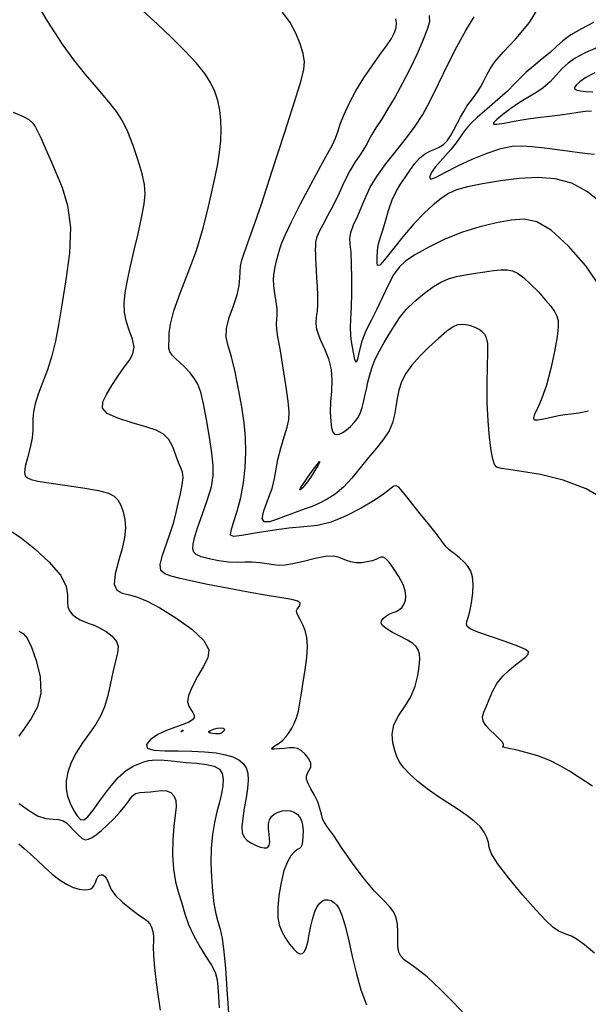
# Model space of a CAD drawing. Extents: x 354234 to 357434, y 1032392 to 1035590.
# Drawn here: x 354691 to 354863, y 1033542 to 1033841 of the extents above; entities that cross this region are included whole.
import ezdxf

# ---------------------------------------------------------------- set-up
doc = ezdxf.new("R2010")
doc.units = 0
doc.header["$MEASUREMENT"] = 0
doc.layers.add('INDEX', color=1, linetype='CONTINUOUS')
doc.layers.add('INTER', color=33, linetype='CONTINUOUS')

msp = doc.modelspace()

# ---------------------------------------------------------------- linework, layer by layer
at = {"layer": 'INDEX', "linetype": 'CONTINUOUS'}
for points, elevation in [([(354868.55, 1033694.84), (354862.26, 1033698.48), (354855.27, 1033701.09), (354848.44, 1033702.76), (354842.73, 1033703.73), (354838.87, 1033704.25), (354836.56, 1033704.58), (354835.26, 1033705.02), (354834.49, 1033705.85), (354833.99, 1033707.41), (354833.55, 1033710.06), (354833.03, 1033714.02), (354832.55, 1033719), (354832.25, 1033724.56), (354832.25, 1033730.24), (354832.42, 1033735.48), (354832.54, 1033739.7), (354832.45, 1033742.48), (354832.12, 1033744.15), (354831.57, 1033745.19), (354830.8, 1033746.01), (354829.82, 1033746.71), (354828.66, 1033747.3), (354827.33, 1033747.79), (354825.94, 1033748.13), (354824.6, 1033748.26), (354823.35, 1033748.11), (354821.95, 1033747.48), (354820.06, 1033746.15), (354817.51, 1033744.01), (354814.6, 1033741.34), (354811.78, 1033738.52), (354809.43, 1033735.85), (354807.61, 1033733.33), (354806.31, 1033730.84), (354805.49, 1033728.33), (354804.99, 1033725.81), (354804.65, 1033723.32), (354804.27, 1033720.87), (354803.65, 1033718.45), (354802.58, 1033716), (354800.92, 1033713.47), (354798.79, 1033710.8), (354796.38, 1033707.91), (354793.86, 1033704.79), (354791.3, 1033701.71), (354788.76, 1033698.98), (354786.27, 1033696.86), (354783.87, 1033695.27), (354781.55, 1033694.07), (354779.31, 1033693.13), (354777.13, 1033692.34), (354774.97, 1033691.59), (354772.79, 1033690.79), (354770.61, 1033689.96), (354768.44, 1033689.16), (354766.36, 1033688.49), (354764.76, 1033688.41), (354764.1, 1033689.42), (354764.65, 1033691.83), (354765.9, 1033695.11), (354767.16, 1033698.53), (354767.92, 1033701.55), (354768.37, 1033704.36), (354768.89, 1033707.34), (354769.75, 1033710.73), (354770.77, 1033714.17), (354771.67, 1033717.14), (354772.22, 1033719.39), (354772.35, 1033721.68), (354772.05, 1033725), (354771.34, 1033729.98), (354770.43, 1033735.7), (354769.55, 1033740.87), (354768.92, 1033744.48), (354768.55, 1033746.79), (354768.44, 1033748.38), (354768.54, 1033749.74), (354768.69, 1033751.18), (354768.67, 1033752.92), (354768.37, 1033755.12), (354767.95, 1033757.56), (354767.62, 1033759.95), (354767.58, 1033762.05), (354767.77, 1033763.93), (354768.11, 1033765.71), (354768.5, 1033767.51), (354768.96, 1033769.31), (354769.47, 1033771.11), (354770.12, 1033772.98), (354771.18, 1033775.48), (354773.01, 1033779.28), (354775.79, 1033784.73), (354778.98, 1033790.84), (354781.91, 1033796.3), (354784.04, 1033800.13), (354785.45, 1033802.68), (354786.37, 1033804.63), (354787.06, 1033806.59), (354787.78, 1033808.85), (354788.84, 1033811.66), (354790.44, 1033815.13), (354792.52, 1033819.01), (354794.9, 1033822.94), (354797.41, 1033826.6), (354799.81, 1033829.87), (354801.84, 1033832.64), (354803.3, 1033834.88), (354804.22, 1033836.68), (354804.69, 1033838.19), (354804.81, 1033839.53), (354804.59, 1033840.78)], 2340), ([(354865.87, 1033832.24), (354861.93, 1033830.47), (354858.99, 1033828.9), (354856.83, 1033827.38), (354855.02, 1033825.72), (354853.23, 1033823.78), (354851.34, 1033821.75), (354849.3, 1033819.88), (354847.07, 1033818.34), (354844.66, 1033816.95), (354842.1, 1033815.44), (354839.47, 1033813.66), (354837.05, 1033811.82), (354835.19, 1033810.28), (354834.19, 1033809.29), (354834.18, 1033808.84), (354835.26, 1033808.84), (354837.47, 1033809.2), (354840.5, 1033809.77), (354843.99, 1033810.36), (354847.61, 1033810.86), (354851.15, 1033811.27), (354854.45, 1033811.67), (354857.35, 1033812.11), (354859.86, 1033812.52), (354861.96, 1033812.83), (354863.86, 1033812.91)], 2330), ([(354688.38, 1033685.46), (354691.26, 1033683.48), (354695.29, 1033680.24), (354699.61, 1033676.28), (354703.03, 1033672.33), (354704.74, 1033669), (354705.19, 1033666.34), (354705.16, 1033664.26), (354705.31, 1033662.68), (354705.78, 1033661.46), (354706.58, 1033660.45), (354707.68, 1033659.56), (354708.99, 1033658.78), (354710.38, 1033658.14), (354711.76, 1033657.64), (354713.22, 1033657.12), (354714.9, 1033656.35), (354716.84, 1033655.21), (354718.7, 1033653.78), (354720.02, 1033652.24), (354720.48, 1033650.68), (354720.27, 1033648.81), (354719.66, 1033646.29), (354718.92, 1033642.92), (354718.11, 1033639.13), (354717.25, 1033635.48), (354716.33, 1033632.43), (354715.22, 1033629.77), (354713.75, 1033627.19), (354711.84, 1033624.41), (354709.74, 1033621.47), (354707.79, 1033618.47), (354706.29, 1033615.51), (354705.28, 1033612.67), (354704.78, 1033610.01), (354704.78, 1033607.6), (354705.19, 1033605.36), (354705.95, 1033603.22), (354706.95, 1033601.16), (354708.06, 1033599.43), (354709.15, 1033598.34), (354710.15, 1033598.18), (354711.3, 1033599.07), (354712.91, 1033601.12), (354715.18, 1033604.27), (354717.85, 1033607.84), (354720.55, 1033611), (354722.96, 1033613.14), (354725.02, 1033614.41), (354726.77, 1033615.19), (354728.27, 1033615.78), (354729.82, 1033616.2), (354731.81, 1033616.36), (354734.48, 1033616.23), (354737.65, 1033615.93), (354741.02, 1033615.59), (354744.32, 1033615.32), (354747.26, 1033614.98), (354749.61, 1033614.43), (354751.17, 1033613.51), (354752.02, 1033612.22), (354752.32, 1033610.55), (354752.22, 1033608.54), (354751.8, 1033606.2), (354751.17, 1033603.56), (354750.41, 1033600.65), (354749.66, 1033597.39), (354749.05, 1033593.71), (354748.7, 1033589.58), (354748.61, 1033585.2), (354748.74, 1033580.8), (354749.06, 1033576.62), (354749.54, 1033572.88), (354750.11, 1033569.77), (354750.74, 1033567.36), (354751.37, 1033565.09), (354751.97, 1033562.28), (354752.51, 1033558.35), (354752.98, 1033553.21), (354753.43, 1033546.89), (354753.95, 1033539.65)], 2350)]:
    msp.add_lwpolyline(points, dxfattribs=dict(at, elevation=elevation))
at = {"layer": 'INTER', "linetype": 'CONTINUOUS', "flags": 128}
for points in [[(354825.51, 1033539.22), (354822.11, 1033542.85), (354818.03, 1033546.95), (354814.1, 1033550.6), (354811, 1033553.1), (354808.74, 1033554.68), (354807.16, 1033555.79), (354806.12, 1033556.87), (354805.51, 1033558.14), (354805.24, 1033559.79), (354805.19, 1033561.93), (354805.2, 1033564.3), (354805.12, 1033566.56), (354804.76, 1033568.47), (354804, 1033570.19), (354802.69, 1033571.94), (354800.74, 1033573.98), (354798.19, 1033576.62), (354795.14, 1033580.18), (354791.73, 1033584.75), (354788.41, 1033589.54), (354785.7, 1033593.52), (354783.96, 1033595.97), (354782.99, 1033597.35), (354782.46, 1033598.46), (354782.07, 1033599.89), (354781.62, 1033601.67), (354780.95, 1033603.63), (354779.97, 1033605.65), (354778.89, 1033607.56), (354778.02, 1033609.2), (354777.58, 1033610.47), (354777.55, 1033611.46), (354777.87, 1033612.32), (354778.41, 1033613.2), (354778.86, 1033614.18), (354778.88, 1033615.34), (354778.24, 1033616.7), (354777.14, 1033618.07), (354775.92, 1033619.16), (354774.81, 1033619.78), (354773.72, 1033620.01), (354772.44, 1033619.99), (354770.87, 1033619.85), (354769.25, 1033619.69), (354767.92, 1033619.58), (354767.14, 1033619.6), (354766.94, 1033619.77), (354767.29, 1033620.13), (354768.12, 1033620.69), (354769.24, 1033621.44), (354770.41, 1033622.36), (354771.44, 1033623.43), (354772.33, 1033624.64), (354773.13, 1033625.96), (354773.87, 1033627.39), (354774.54, 1033629.05), (354775.11, 1033631.07), (354775.59, 1033633.57), (354776.04, 1033636.53), (354776.54, 1033639.92), (354777.13, 1033643.64), (354777.64, 1033647.37), (354777.88, 1033650.71), (354777.69, 1033653.39), (354777.18, 1033655.49), (354776.47, 1033657.21), (354775.73, 1033658.7), (354775.08, 1033659.96), (354774.66, 1033660.91), (354774.58, 1033661.56), (354774.77, 1033662.03), (354775.14, 1033662.52), (354775.55, 1033663.14), (354775.62, 1033663.83), (354774.94, 1033664.46), (354773.16, 1033664.96), (354770.11, 1033665.47), (354765.65, 1033666.16), (354759.87, 1033667.15), (354753.53, 1033668.32), (354747.62, 1033669.48), (354742.88, 1033670.46), (354739.29, 1033671.28), (354736.61, 1033671.97), (354734.65, 1033672.66), (354733.48, 1033673.69), (354733.23, 1033675.49), (354733.91, 1033678.32), (354735.13, 1033681.76), (354736.41, 1033685.27), (354737.37, 1033688.39), (354738.07, 1033691.24), (354738.69, 1033694.03), (354739.35, 1033696.9), (354739.9, 1033699.63), (354740.17, 1033701.89), (354740, 1033703.49), (354739.49, 1033704.84), (354738.79, 1033706.45), (354737.99, 1033708.68), (354737.04, 1033711.17), (354735.84, 1033713.42), (354734.27, 1033715.02), (354732.05, 1033716.18), (354728.89, 1033717.23), (354724.73, 1033718.43), (354720.45, 1033719.8), (354717.17, 1033721.3), (354715.72, 1033722.92), (354715.85, 1033724.78), (354716.98, 1033727.03), (354718.63, 1033729.76), (354720.5, 1033732.64), (354722.34, 1033735.3), (354723.92, 1033737.45), (354725, 1033739.36), (354725.35, 1033741.39), (354724.86, 1033743.82), (354723.89, 1033746.53), (354722.94, 1033749.28), (354722.42, 1033751.93), (354722.35, 1033754.68), (354722.67, 1033757.83), (354723.34, 1033761.6), (354724.26, 1033765.93), (354725.36, 1033770.69), (354726.53, 1033775.69), (354727.61, 1033780.51), (354728.38, 1033784.65), (354728.7, 1033787.84), (354728.52, 1033790.65), (354727.8, 1033793.83), (354726.59, 1033797.92), (354725.05, 1033802.42), (354723.43, 1033806.57), (354721.84, 1033809.87), (354720.03, 1033812.72), (354717.63, 1033815.78), (354714.41, 1033819.53), (354710.72, 1033823.83), (354707.07, 1033828.36), (354703.85, 1033832.8), (354701.18, 1033836.89), (354699.05, 1033840.32), (354697.41, 1033842.97)], [(354864.82, 1033557.78), (354861.79, 1033560.37), (354859.56, 1033562), (354857.87, 1033562.94), (354856.45, 1033563.5), (354855.13, 1033563.96), (354853.77, 1033564.6), (354852.18, 1033565.73), (354850.05, 1033567.71), (354847.04, 1033570.91), (354843.04, 1033575.46), (354838.84, 1033580.5), (354835.46, 1033584.93), (354833.63, 1033587.93), (354832.94, 1033589.84), (354832.67, 1033591.31), (354832.23, 1033592.85), (354831.43, 1033594.5), (354830.17, 1033596.18), (354828.4, 1033597.84), (354826.15, 1033599.53), (354823.46, 1033601.33), (354820.42, 1033603.3), (354817.22, 1033605.41), (354814.1, 1033607.61), (354811.27, 1033609.85), (354808.86, 1033612.01), (354807, 1033613.97), (354805.73, 1033615.68), (354804.9, 1033617.33), (354804.28, 1033619.22), (354803.74, 1033621.55), (354803.55, 1033624.19), (354804.05, 1033626.95), (354805.45, 1033629.69), (354807.33, 1033632.48), (354809.15, 1033635.46), (354810.46, 1033638.68), (354811.28, 1033641.87), (354811.72, 1033644.68), (354811.88, 1033646.86), (354811.79, 1033648.49), (354811.44, 1033649.72), (354810.81, 1033650.72), (354809.78, 1033651.64), (354808.19, 1033652.62), (354806, 1033653.76), (354803.66, 1033654.97), (354801.71, 1033656.1), (354800.59, 1033657.02), (354800.19, 1033657.79), (354800.31, 1033658.48), (354800.75, 1033659.16), (354801.46, 1033659.8), (354802.41, 1033660.36), (354803.53, 1033660.84), (354804.71, 1033661.31), (354805.77, 1033661.88), (354806.59, 1033662.64), (354807.18, 1033663.59), (354807.54, 1033664.7), (354807.69, 1033665.99), (354807.49, 1033667.54), (354806.8, 1033669.49), (354805.56, 1033671.85), (354804.04, 1033674.24), (354802.61, 1033676.19), (354801.53, 1033677.32), (354800.75, 1033677.75), (354800.09, 1033677.73), (354799.41, 1033677.47), (354798.56, 1033677.08), (354797.42, 1033676.66), (354795.92, 1033676.3), (354794.21, 1033676.08), (354792.51, 1033676.06), (354791, 1033676.29), (354789.66, 1033676.7), (354788.42, 1033677.21), (354787.18, 1033677.72), (354785.61, 1033678.03), (354783.34, 1033677.94), (354780.17, 1033677.33), (354776.63, 1033676.46), (354773.43, 1033675.69), (354771.06, 1033675.3), (354769.26, 1033675.26), (354767.56, 1033675.44), (354765.58, 1033675.74), (354763.39, 1033676.03), (354761.12, 1033676.2), (354758.89, 1033676.19), (354756.56, 1033676.13), (354753.95, 1033676.22), (354750.99, 1033676.6), (354748.07, 1033677.2), (354745.66, 1033677.87), (354744.15, 1033678.53), (354743.4, 1033679.28), (354743.15, 1033680.26), (354743.22, 1033681.64), (354743.65, 1033683.65), (354744.55, 1033686.59), (354745.96, 1033690.55), (354747.51, 1033694.96), (354748.75, 1033699.06), (354749.33, 1033702.38), (354749.32, 1033705.48), (354748.89, 1033709.21), (354748.18, 1033714.1), (354747.32, 1033719.44), (354746.41, 1033724.22), (354745.54, 1033727.7), (354744.61, 1033730.11), (354743.51, 1033731.97), (354742.18, 1033733.68), (354740.7, 1033735.27), (354739.23, 1033736.69), (354737.92, 1033737.89), (354736.86, 1033738.95), (354736.16, 1033739.94), (354735.87, 1033740.96), (354735.85, 1033742.14), (354735.92, 1033743.62), (354735.97, 1033745.58), (354736.32, 1033748.35), (354737.35, 1033752.31), (354739.29, 1033757.66), (354741.76, 1033763.97), (354744.2, 1033770.61), (354746.18, 1033777.04), (354747.7, 1033783.02), (354748.89, 1033788.35), (354749.88, 1033792.92), (354750.66, 1033796.88), (354751.23, 1033800.45), (354751.59, 1033803.82), (354751.72, 1033807.04), (354751.61, 1033810.14), (354751.27, 1033813.13), (354750.66, 1033816.02), (354749.76, 1033818.79), (354748.51, 1033821.48), (354746.72, 1033824.28), (354744.17, 1033827.46), (354740.74, 1033831.15), (354736.69, 1033835.17), (354732.36, 1033839.23), (354728.03, 1033843.19)], [(354864.24, 1033608.36), (354862.18, 1033609.72), (354859.81, 1033611.23), (354857.26, 1033612.9), (354854.44, 1033614.6), (354851.24, 1033616.19), (354847.63, 1033617.54), (354844.04, 1033618.62), (354840.96, 1033619.39), (354838.81, 1033619.85), (354837.55, 1033620.09), (354837.02, 1033620.23), (354837.03, 1033620.38), (354837.24, 1033620.63), (354837.26, 1033621.08), (354836.79, 1033621.81), (354835.87, 1033622.8), (354834.62, 1033623.99), (354833.19, 1033625.34), (354831.88, 1033626.75), (354831.04, 1033628.11), (354830.88, 1033629.39), (354831.29, 1033630.77), (354832, 1033632.46), (354832.85, 1033634.63), (354833.9, 1033637.07), (354835.27, 1033639.49), (354837.02, 1033641.66), (354838.98, 1033643.52), (354840.91, 1033645.11), (354842.61, 1033646.42), (354843.92, 1033647.48), (354844.71, 1033648.34), (354844.83, 1033649.05), (354843.92, 1033649.79), (354841.6, 1033650.79), (354837.74, 1033652.17), (354833.29, 1033653.71), (354829.46, 1033655.07), (354827.17, 1033656.05), (354826.19, 1033656.75), (354826, 1033657.41), (354826.18, 1033658.24), (354826.55, 1033659.47), (354827.03, 1033661.32), (354827.54, 1033663.91), (354827.94, 1033666.83), (354828.09, 1033669.6), (354827.87, 1033671.81), (354827.3, 1033673.55), (354826.4, 1033675.02), (354825.23, 1033676.36), (354823.93, 1033677.56), (354822.68, 1033678.56), (354821.6, 1033679.35), (354820.68, 1033680.05), (354819.86, 1033680.84), (354819.05, 1033681.88), (354818.03, 1033683.33), (354816.54, 1033685.33), (354814.43, 1033687.94), (354812.02, 1033690.84), (354809.74, 1033693.65), (354807.92, 1033696), (354806.55, 1033697.78), (354805.53, 1033698.91), (354804.75, 1033699.34), (354804.05, 1033699.21), (354803.25, 1033698.66), (354802.18, 1033697.79), (354800.5, 1033696.54), (354797.86, 1033694.8), (354794.08, 1033692.55), (354789.61, 1033690.24), (354785.06, 1033688.39), (354780.87, 1033687.38), (354776.75, 1033686.9), (354772.24, 1033686.49), (354767.12, 1033685.8), (354762.06, 1033684.97), (354757.97, 1033684.28), (354755.55, 1033684.01), (354754.59, 1033684.42), (354754.7, 1033685.78), (354755.47, 1033688.27), (354756.57, 1033691.7), (354757.66, 1033695.78), (354758.49, 1033700.27), (354759, 1033704.93), (354759.19, 1033709.55), (354759.07, 1033713.99), (354758.65, 1033718.48), (354757.95, 1033723.32), (354757, 1033728.64), (354755.91, 1033733.92), (354754.8, 1033738.44), (354753.82, 1033741.76), (354753.22, 1033744.38), (354753.29, 1033747.04), (354754.16, 1033750.29), (354755.44, 1033753.85), (354756.58, 1033757.21), (354757.18, 1033760), (354757.37, 1033762.26), (354757.43, 1033764.17), (354757.6, 1033765.9), (354757.98, 1033767.7), (354758.64, 1033769.82), (354759.68, 1033772.66), (354761.32, 1033777.16), (354763.8, 1033784.37), (354767.2, 1033794.75), (354770.87, 1033806.19), (354773.99, 1033815.97), (354775.93, 1033822.09), (354776.8, 1033825.48), (354776.91, 1033827.77), (354776.52, 1033830.32), (354775.67, 1033833.27), (354774.35, 1033836.46), (354772.57, 1033839.72), (354770.32, 1033842.86)], [(354866.96, 1033784.98), (354862.7, 1033788.39), (354857.97, 1033791), (354852.92, 1033792.38), (354847.59, 1033792.72), (354842.01, 1033792.4), (354836.29, 1033791.73), (354830.88, 1033790.86), (354826.35, 1033789.92), (354823.04, 1033788.96), (354820.57, 1033787.85), (354818.36, 1033786.41), (354815.92, 1033784.48), (354813.17, 1033781.93), (354810.09, 1033778.67), (354806.77, 1033774.74), (354803.63, 1033770.82), (354801.17, 1033767.77), (354799.73, 1033766.22), (354799.11, 1033766.06), (354798.96, 1033766.97), (354798.96, 1033768.6), (354799.08, 1033770.52), (354799.3, 1033772.29), (354799.64, 1033773.62), (354800.1, 1033774.92), (354800.72, 1033776.76), (354801.49, 1033779.52), (354802.42, 1033782.79), (354803.5, 1033785.94), (354804.73, 1033788.53), (354806.06, 1033790.68), (354807.44, 1033792.72), (354808.84, 1033794.84), (354810.27, 1033796.89), (354811.77, 1033798.61), (354813.34, 1033799.84), (354814.93, 1033800.68), (354816.43, 1033801.33), (354817.79, 1033801.96), (354819.02, 1033802.75), (354820.15, 1033803.85), (354821.21, 1033805.36), (354822.23, 1033807.17), (354823.22, 1033809.1), (354824.21, 1033810.99), (354825.19, 1033812.75), (354826.17, 1033814.32), (354827.17, 1033815.67), (354828.17, 1033816.97), (354829.2, 1033818.4), (354830.23, 1033820.12), (354831.24, 1033822.01), (354832.21, 1033823.87), (354833.18, 1033825.65), (354834.64, 1033827.74), (354837.16, 1033830.67), (354841, 1033834.78), (354845.14, 1033839.69), (354848.23, 1033844.84)], [(354814.74, 1033841.85), (354814.8, 1033839.93), (354814.13, 1033837.58), (354812.83, 1033834.25), (354811.04, 1033830.16), (354808.94, 1033825.72), (354806.68, 1033821.33), (354804.4, 1033817.19), (354802.23, 1033813.49), (354800.27, 1033810.34), (354798.61, 1033807.76), (354797.35, 1033805.72), (354796.49, 1033804.15), (354795.79, 1033802.79), (354794.97, 1033801.37), (354793.79, 1033799.64), (354792.32, 1033797.46), (354790.69, 1033794.72), (354789.01, 1033791.42), (354787.32, 1033787.82), (354785.62, 1033784.28), (354783.96, 1033781.12), (354782.47, 1033778.42), (354781.32, 1033776.21), (354780.64, 1033774.5), (354780.33, 1033773.14), (354780.24, 1033771.95), (354780.23, 1033770.78), (354780.27, 1033769.54), (354780.32, 1033768.13), (354780.39, 1033766.5), (354780.47, 1033764.57), (354780.6, 1033762.3), (354780.77, 1033759.68), (354780.91, 1033756.96), (354780.92, 1033754.42), (354780.75, 1033752.29), (354780.52, 1033750.48), (354780.39, 1033748.87), (354780.53, 1033747.29), (354780.98, 1033745.56), (354781.81, 1033743.45), (354782.99, 1033740.84), (354784.2, 1033737.83), (354785.05, 1033734.6), (354785.28, 1033731.31), (354785.09, 1033728.02), (354784.83, 1033724.79), (354784.76, 1033721.7), (354784.9, 1033718.98), (354785.17, 1033716.88), (354785.52, 1033715.6), (354786, 1033714.99), (354786.64, 1033714.87), (354787.49, 1033715.05), (354788.52, 1033715.52), (354789.68, 1033716.29), (354790.94, 1033717.37), (354792.14, 1033718.66), (354793.17, 1033720.07), (354793.91, 1033721.53), (354794.44, 1033723.07), (354794.86, 1033724.74), (354795.26, 1033726.59), (354795.69, 1033728.59), (354796.16, 1033730.73), (354796.72, 1033732.98), (354797.43, 1033735.32), (354798.4, 1033737.75), (354799.68, 1033740.26), (354801.14, 1033742.79), (354802.64, 1033745.3), (354804.09, 1033747.76), (354805.7, 1033750.22), (354807.73, 1033752.73), (354810.35, 1033755.32), (354813.26, 1033757.75), (354816.04, 1033759.76), (354818.41, 1033761.15), (354820.6, 1033762.07), (354822.96, 1033762.71), (354825.72, 1033763.27), (354828.71, 1033763.76), (354831.62, 1033764.19), (354834.21, 1033764.54), (354836.45, 1033764.75), (354838.35, 1033764.76), (354839.95, 1033764.51), (354841.51, 1033763.81), (354843.29, 1033762.49), (354845.47, 1033760.47), (354847.8, 1033758.08), (354849.91, 1033755.73), (354851.53, 1033753.77), (354852.67, 1033752.16), (354853.39, 1033750.78), (354853.78, 1033749.4), (354853.82, 1033747.51), (354853.46, 1033744.51), (354852.69, 1033740.05), (354851.6, 1033734.84), (354850.29, 1033729.86), (354848.89, 1033725.89), (354847.61, 1033722.98), (354846.67, 1033721.01), (354846.29, 1033719.84), (354846.57, 1033719.33), (354847.61, 1033719.33), (354849.41, 1033719.68), (354851.65, 1033720.2), (354853.89, 1033720.67), (354855.83, 1033720.96), (354857.76, 1033721.18), (354860.05, 1033721.5), (354862.98, 1033722.03)], [(354866.31, 1033759.9), (354862.19, 1033765.94), (354856.95, 1033771.99), (354851.72, 1033776.78), (354847.36, 1033779.35), (354843.53, 1033780.11), (354839.59, 1033779.8), (354835.08, 1033779.03), (354830.06, 1033777.84), (354824.78, 1033776.18), (354819.49, 1033774.04), (354814.61, 1033771.68), (354810.57, 1033769.45), (354807.68, 1033767.54), (354805.63, 1033765.63), (354803.96, 1033763.26), (354802.31, 1033760.12), (354800.59, 1033756.49), (354798.85, 1033752.81), (354797.11, 1033749.43), (354795.53, 1033746.26), (354794.29, 1033743.15), (354793.5, 1033740.08), (354793.02, 1033737.67), (354792.65, 1033736.69), (354792.23, 1033737.61), (354791.79, 1033739.72), (354791.4, 1033742), (354791.12, 1033743.72), (354790.96, 1033745.23), (354790.94, 1033747.13), (354791.02, 1033749.9), (354791.16, 1033753.48), (354791.28, 1033757.66), (354791.31, 1033762.18), (354791.23, 1033766.51), (354791.05, 1033770.08), (354790.79, 1033772.53), (354790.68, 1033774.31), (354790.97, 1033776.1), (354791.84, 1033778.42), (354793.07, 1033781.15), (354794.36, 1033784.01), (354795.54, 1033786.84), (354796.89, 1033789.79), (354798.83, 1033793.09), (354801.59, 1033796.89), (354804.79, 1033800.91), (354807.89, 1033804.78), (354810.49, 1033808.28), (354812.76, 1033811.82), (354815.04, 1033815.96), (354817.57, 1033821.08), (354820.3, 1033826.74), (354823.09, 1033832.31), (354825.8, 1033837.25), (354828.32, 1033841.38)], [(354864.54, 1033839.66), (354860.91, 1033837.8), (354857.65, 1033835.9), (354855.22, 1033834.14), (354853.3, 1033832.44), (354851.33, 1033830.64), (354848.95, 1033828.64), (354846.4, 1033826.57), (354844.1, 1033824.6), (354842.29, 1033822.85), (354840.58, 1033821.06), (354838.41, 1033818.92), (354835.44, 1033816.22), (354832.18, 1033813.39), (354829.37, 1033810.96), (354827.54, 1033809.31), (354826.4, 1033808.12), (354825.45, 1033806.88), (354824.28, 1033805.22), (354822.88, 1033803.26), (354821.31, 1033801.24), (354819.65, 1033799.36), (354818.01, 1033797.57), (354816.52, 1033795.82), (354815.34, 1033794.1), (354814.78, 1033792.76), (354815.2, 1033792.24), (354816.87, 1033792.84), (354819.67, 1033794.31), (354823.39, 1033796.24), (354827.79, 1033798.27), (354832.34, 1033800.1), (354836.47, 1033801.47), (354839.82, 1033802.19), (354842.76, 1033802.36), (354845.91, 1033802.16), (354849.65, 1033801.74), (354853.64, 1033801.23), (354857.33, 1033800.72), (354860.31, 1033800.3), (354862.71, 1033799.98), (354864.79, 1033799.76)], [(354864.93, 1033824.47), (354862.17, 1033823.02), (354860.32, 1033821.76), (354859.21, 1033820.75), (354858.74, 1033820.01), (354858.84, 1033819.5), (354859.47, 1033819.18), (354860.61, 1033818.97), (354862.21, 1033818.82), (354864.28, 1033818.68)], [(354688.67, 1033812.53), (354691.51, 1033811.35), (354693.42, 1033810.29), (354694.62, 1033809.22), (354695.47, 1033807.96), (354696.3, 1033806.38), (354697.17, 1033804.5), (354698.09, 1033802.4), (354699.09, 1033800.11), (354700.27, 1033797.4), (354701.76, 1033794), (354703.55, 1033789.66), (354705.18, 1033784.25), (354706.05, 1033777.62), (354705.76, 1033769.84), (354704.7, 1033761.71), (354703.45, 1033754.22), (354702.42, 1033748.11), (354701.51, 1033743.12), (354700.45, 1033738.72), (354699.09, 1033734.52), (354697.61, 1033730.58), (354696.3, 1033727.07), (354695.38, 1033724.14), (354694.84, 1033721.72), (354694.62, 1033719.71), (354694.63, 1033717.96), (354694.65, 1033716.14), (354694.43, 1033713.87), (354693.81, 1033710.97), (354693.01, 1033707.87), (354692.36, 1033705.2), (354692.14, 1033703.42), (354692.36, 1033702.38), (354693.02, 1033701.76), (354694.17, 1033701.28), (354696.19, 1033700.8), (354699.54, 1033700.24), (354704.4, 1033699.52), (354709.81, 1033698.71), (354714.52, 1033697.9), (354717.58, 1033697.13), (354719.32, 1033696.25), (354720.39, 1033695.07), (354721.3, 1033693.45), (354722.06, 1033691.43), (354722.56, 1033689.13), (354722.7, 1033686.61), (354722.43, 1033683.75), (354721.71, 1033680.39), (354720.62, 1033676.51), (354719.62, 1033672.68), (354719.3, 1033669.6), (354720.09, 1033667.79), (354721.77, 1033666.89), (354723.95, 1033666.34), (354726.38, 1033665.62), (354729.32, 1033664.4), (354733.15, 1033662.37), (354737.99, 1033659.38), (354742.85, 1033655.91), (354746.47, 1033652.54), (354747.93, 1033649.72), (354747.63, 1033647.21), (354746.27, 1033644.58), (354744.54, 1033641.57), (354742.91, 1033638.51), (354741.81, 1033635.85), (354741.54, 1033633.93), (354741.88, 1033632.61), (354742.51, 1033631.62), (354743.12, 1033630.72), (354743.51, 1033629.89), (354743.53, 1033629.14), (354743.04, 1033628.46), (354741.95, 1033627.8), (354740.21, 1033627.08), (354737.84, 1033626.25), (354735.14, 1033625.24), (354732.49, 1033623.99), (354730.3, 1033622.51), (354729.07, 1033621.05), (354729.3, 1033619.92), (354731.32, 1033619.32), (354734.67, 1033619.12), (354738.69, 1033619.07), (354742.8, 1033618.98), (354746.71, 1033618.78), (354750.18, 1033618.44), (354753.03, 1033617.93), (354755.29, 1033617.24), (354757.05, 1033616.37), (354758.39, 1033615.3), (354759.32, 1033613.97), (354759.82, 1033612.29), (354759.92, 1033610.2), (354759.7, 1033607.72), (354759.26, 1033604.87), (354758.72, 1033601.76), (354758.23, 1033598.7), (354757.98, 1033596.1), (354758.11, 1033594.23), (354758.65, 1033592.95), (354759.58, 1033591.98), (354760.87, 1033591.12), (354762.3, 1033590.4), (354763.64, 1033589.9), (354764.69, 1033589.69), (354765.45, 1033589.76), (354765.97, 1033590.05), (354766.29, 1033590.57), (354766.43, 1033591.34), (354766.4, 1033592.44), (354766.25, 1033593.86), (354766.1, 1033595.44), (354766.09, 1033596.95), (354766.36, 1033598.2), (354766.93, 1033599.19), (354767.79, 1033599.96), (354768.93, 1033600.54), (354770.22, 1033600.91), (354771.53, 1033601.03), (354772.73, 1033600.91), (354773.8, 1033600.52), (354774.71, 1033599.91), (354775.45, 1033599.06), (354776, 1033597.95), (354776.36, 1033596.54), (354776.51, 1033594.85), (354776.5, 1033593.11), (354776.35, 1033591.6), (354776.12, 1033590.56), (354775.82, 1033589.92), (354775.46, 1033589.54), (354775.05, 1033589.29), (354774.52, 1033588.97), (354773.8, 1033588.37), (354772.85, 1033587.29), (354771.78, 1033585.52), (354770.73, 1033582.85), (354769.84, 1033579.25), (354769.19, 1033575.24), (354768.85, 1033571.53), (354768.88, 1033568.64), (354769.29, 1033566.38), (354770.06, 1033564.39), (354771.16, 1033562.39), (354772.44, 1033560.53), (354773.69, 1033559.01), (354774.78, 1033558.03), (354775.67, 1033557.6), (354776.4, 1033557.69), (354777, 1033558.27), (354777.49, 1033559.39), (354777.95, 1033561.12), (354778.41, 1033563.43), (354778.91, 1033566.01), (354779.46, 1033568.45), (354780.1, 1033570.43), (354780.82, 1033571.92), (354781.59, 1033572.97), (354782.4, 1033573.64), (354783.24, 1033573.97), (354784.11, 1033573.99), (354785, 1033573.72), (354785.87, 1033573.18), (354786.71, 1033572.37), (354787.5, 1033571.21), (354788.31, 1033569.35), (354789.21, 1033566.36), (354790.27, 1033562.01), (354791.44, 1033556.82), (354792.68, 1033551.53), (354794, 1033546.71), (354795.73, 1033542.21)], [(354690.46, 1033655.37), (354691.74, 1033654.65), (354692.93, 1033653.18), (354694.22, 1033650.52), (354695.68, 1033646.43), (354696.84, 1033641.5), (354697.09, 1033636.59), (354696.04, 1033632.37), (354694.15, 1033628.86), (354692.09, 1033625.96), (354690.4, 1033623.53)], [(354690.51, 1033603.1), (354693.31, 1033601.09), (354696.11, 1033599.44), (354698.65, 1033598.61), (354700.83, 1033598.36), (354702.57, 1033598.25), (354703.85, 1033597.94), (354704.87, 1033597.31), (354705.89, 1033596.32), (354707.08, 1033594.99), (354708.37, 1033593.63), (354709.58, 1033592.59), (354710.6, 1033592.16), (354711.55, 1033592.29), (354712.61, 1033592.86), (354713.9, 1033593.76), (354715.44, 1033594.99), (354717.21, 1033596.56), (354719.15, 1033598.47), (354721.04, 1033600.51), (354722.66, 1033602.45), (354723.84, 1033604.08), (354724.79, 1033605.32), (354725.8, 1033606.13), (354727.09, 1033606.49), (354728.62, 1033606.59), (354730.28, 1033606.67), (354731.97, 1033606.87), (354733.61, 1033607.04), (354735.12, 1033606.96), (354736.43, 1033606.43), (354737.42, 1033605.45), (354737.98, 1033604.01), (354738.05, 1033602.1), (354737.78, 1033599.58), (354737.4, 1033596.27), (354737.1, 1033592.13), (354737.01, 1033587.59), (354737.25, 1033583.22), (354737.88, 1033579.42), (354738.77, 1033576.08), (354739.77, 1033572.93), (354740.75, 1033569.76), (354741.86, 1033566.52), (354743.29, 1033563.22), (354745.13, 1033559.93), (354747.1, 1033556.84), (354748.78, 1033554.19), (354749.88, 1033552.05), (354750.5, 1033549.71), (354750.85, 1033546.29), (354751.09, 1033541.27)], [(354690.41, 1033590.9), (354692.06, 1033589.52), (354693.9, 1033587.91), (354695.97, 1033585.94), (354698.21, 1033583.81), (354700.51, 1033581.78), (354702.76, 1033580.04), (354704.91, 1033578.69), (354706.9, 1033577.74), (354708.68, 1033577.21), (354710.19, 1033577.02), (354711.39, 1033577.08), (354712.25, 1033577.34), (354712.83, 1033577.78), (354713.26, 1033578.42), (354713.62, 1033579.26), (354713.97, 1033580.15), (354714.35, 1033580.91), (354714.81, 1033581.39), (354715.32, 1033581.58), (354715.86, 1033581.49), (354716.41, 1033581.14), (354716.92, 1033580.53), (354717.36, 1033579.66), (354717.75, 1033578.53), (354718.41, 1033577.09), (354719.71, 1033575.32), (354721.85, 1033573.25), (354724.4, 1033571.18), (354726.72, 1033569.45), (354728.35, 1033568.31), (354729.38, 1033567.53), (354730.06, 1033566.73), (354730.59, 1033565.65), (354730.98, 1033564.35), (354731.18, 1033562.97), (354731.19, 1033561.55), (354731.15, 1033559.75), (354731.23, 1033557.11), (354731.56, 1033553.36), (354732.07, 1033548.96), (354732.66, 1033544.54), (354733.19, 1033540.59)]]:
    msp.add_lwpolyline(points, dxfattribs=at)
at = {"layer": 'INTER', "linetype": 'CONTINUOUS'}
for points, elevation in [([(354775.56, 1033698.15), (354775.53, 1033698.21), (354775.72, 1033698.63), (354776.43, 1033699.74), (354777.79, 1033701.71), (354779.41, 1033703.99), (354780.79, 1033705.85), (354781.51, 1033706.71), (354781.56, 1033706.58), (354781.05, 1033705.63), (354780.1, 1033704.04), (354778.95, 1033702.2), (354777.82, 1033700.55), (354776.94, 1033699.42), (354776.32, 1033698.74), (354775.92, 1033698.39), (354775.71, 1033698.21), (354775.61, 1033698.15)], 2338), ([(354739.82, 1033625.15), (354739.64, 1033625.06), (354739.49, 1033624.96), (354739.49, 1033624.93), (354739.72, 1033624.99), (354740.04, 1033625.11), (354740.29, 1033625.22), (354740.33, 1033625.26), (354740.22, 1033625.27), (354740.08, 1033625.25), (354739.99, 1033625.23), (354739.92, 1033625.21)], 2348), ([(354750.69, 1033624.21), (354749.97, 1033624.26), (354749.12, 1033624.34), (354748.38, 1033624.49), (354747.97, 1033624.7), (354747.98, 1033624.98), (354748.45, 1033625.3), (354749.39, 1033625.64), (354750.53, 1033625.92), (354751.59, 1033626.06), (354752.31, 1033625.98), (354752.67, 1033625.74), (354752.68, 1033625.39), (354752.39, 1033625.01), (354751.97, 1033624.66), (354751.57, 1033624.39), (354751.33, 1033624.24), (354751.1, 1033624.2)], 2348)]:
    msp.add_lwpolyline(points, close=True, dxfattribs=dict(at, elevation=elevation))

doc.saveas('drawing.dxf')
